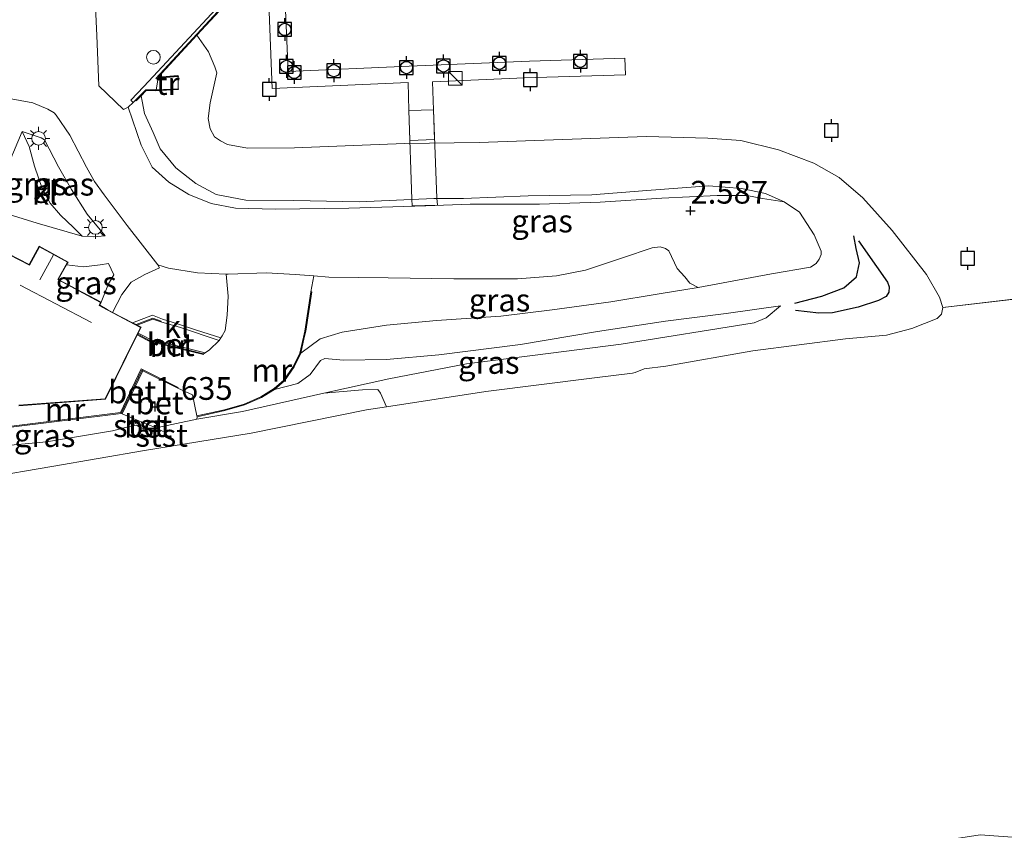
# Model space of a CAD drawing. Units: metres. Extents: x 80000 to 90005, y 406248 to 412503.
# Drawn here: x 80733 to 80841, y 408460 to 408549 of the extents above; entities that cross this region are included whole.
import ezdxf
from ezdxf.enums import TextEntityAlignment as Align

# ---------------------------------------------------------------- set-up
doc = ezdxf.new("R2010")
doc.units = ezdxf.units.M
doc.linetypes.add('IE-TERREINAFSCHEIDING', pattern=[10, 8, -2])
doc.layers.get('0').update_dxf_attribs({"lineweight": 25})
for name, color, linetype, lineweight in [('B-ME-AL-OVERIG-GV-B6', 7, 'BV-GELEIDERAIL', 18), ('B-ME-AL-OVERIG-GV-B7', 7, 'BV-GELEIDERAIL', 18), ('B-ME-GW-GRONDWERKLIJN-L-B1', 10, 'Continuous', 25), ('B-ME-GW-HOOGTEPUNT-S-B1', 10, 'Continuous', 25), ('B-ME-GW-KRUINLIJN-L-B1', 93, 'Continuous', 18), ('B-ME-GW-TEENLIJN-L-B1', 93, 'Continuous', 18), ('B-ME-IE-GRASLAND-GV-B6', 93, 'Continuous', 18), ('B-ME-IE-HULPGEOMETRIE-L-B1', 53, 'Continuous', 18), ('B-ME-IE-INRICHTINGSELEMENT-S-B1', 253, 'Continuous', 18), ('B-ME-IE-INRICHTINGSELEMENT-S-B2', 253, 'Continuous', 18), ('B-ME-IE-MEUBILAIR_WEGMEUBILAIR-LICHTMAST-S-B1', 8, 'Continuous', 18), ('B-ME-IE-TERREINAFSCHEIDING-RASTERHEKWERK-L-B1', 8, 'IE-TERREINAFSCHEIDING', 18), ('B-ME-KG-KADASTRAAL-DAKRAND-L-B1', 13, 'Continuous', 18), ('B-ME-KG-KADASTRAAL-NOKLIJN-L-B1', 13, 'Continuous', 18), ('B-ME-KW-LOOPBRUG-GV-B8', 213, 'Continuous', 18), ('B-ME-MW-MUUR-GV-B6', 8, 'IE-TERREINAFSCHEIDING-KUNSTMATIG', 18), ('B-ME-OB-BEKLEDING-GV-B6', 253, 'Continuous', 18), ('B-ME-OB-WATERLIJN-L-B1', 133, 'OB-WATERLIJN', 18), ('B-ME-OG-BEBOUWING-GV-B6', 173, 'Continuous', 18), ('B-ME-OG-BREUK-L-B1', 10, 'Continuous', 25), ('B-ME-OG-WATER-GV-B6', 153, 'Continuous', 18), ('B-ME-VH-VERH_SOORT-BETON-OVERIG-GV-B6', 8, 'IE-TERREINAFSCHEIDING-NATUURLIJK-HOUTWAL', 18), ('B-ME-VH-VERH_SOORT-BITUMEN-GV-B6', 8, 'IE-TERREINAFSCHEIDING-NATUURLIJK-HOUTWAL', 18), ('B-ME-VH-VERH_SOORT-KLINKERS-GV-B6', 8, 'IE-TERREINAFSCHEIDING-NATUURLIJK-HOUTWAL', 18), ('B-ME-VV-AFMEERCONSTRUCTIE-S-B1', 10, 'Continuous', 25), ('B-ME-VV-BOLDER-S-B2', 10, 'Continuous', 25), ('B-ME-VV-KADEMUUR-GV-B6', 10, 'Continuous', 25)]:
    doc.layers.add(name, color=color, linetype=linetype, lineweight=lineweight)
doc.styles.add('NLCS-ISO', font='NLCS-ISO.TTF')
doc.linetypes.add('BV-GELEIDERAIL', pattern='A,10,-3,[108,NLCS.SHX,S=1,R=0,X=0,Y=0],-3', length=16)
doc.linetypes.add('IE-TERREINAFSCHEIDING-KUNSTMATIG', pattern='A,4,[82,NLCS.SHX,S=0.75,R=90,X=0,Y=0],4,-2', length=10)
doc.linetypes.add('IE-TERREINAFSCHEIDING-NATUURLIJK-HOUTWAL', pattern='A,7,-1.5,[67,NLCS.SHX,S=0.75,R=45,X=0,Y=0],-1.5,7,-1.5,[70,NLCS.SHX,S=0.75,R=0,X=0,Y=0],-1.5', length=20)
doc.linetypes.add('OB-WATERLIJN', pattern='A,10,[32,NLCS.SHX,S=2,R=0,X=0,Y=0],-12', length=22)

# ---------------------------------------------------------------- blocks, each defined once
blk = doc.blocks.new('dtb')
blk.add_circle((0, 0), 0.75)
blk = doc.blocks.new('bolder')
for p, q in [((-0.75, 0), (-1.25, 0)), ((-0.75, 0.75), (-0.75, -0.75)), ((0.75, 0.75), (-0.75, 0.75)), ((0.75, -0.75), (0.75, 0.75)), ((0.75, 0), (1.25, 0)), ((-0.75, -0.75), (0.75, -0.75))]:
    blk.add_line(p, q)
blk.add_circle((0, 0), 0.673)
blk = doc.blocks.new('kast')
blk.add_line((-0.75, -0.75), (0.75, 0.75))
blk.add_lwpolyline([(-0.75, 0.75), (0.75, 0.75), (0.75, -0.75), (-0.75, -0.75)], close=True)
blk = doc.blocks.new('meerpaal')
for p, q in [((-0.75, 0), (-1.25, 0)), ((0.75, 0.75), (-0.75, 0.75)), ((-0.75, 0.75), (-0.75, -0.75)), ((0.75, -0.75), (0.75, 0.75)), ((0.75, 0), (1.25, 0)), ((-0.75, -0.75), (0.75, -0.75))]:
    blk.add_line(p, q)
blk = doc.blocks.new('hoogtepunt')
for p, q in [((-0.5, 0), (0.5, 0)), ((0, 0.5), (0, -0.5))]:
    blk.add_line(p, q)
blk = doc.blocks.new('lantaarnpaal')
for p, q in [((0, 0.75), (0, 1.25)), ((-0.75, 0), (-1.25, 0)), ((-0.88, 0.88), (-0.53, 0.53)), ((0.53, 0.53), (0.88, 0.88)), ((0.75, 0), (1.25, 0)), ((-0.53, -0.53), (-0.88, -0.88)), ((0, -0.75), (0, -1.25)), ((0.53, -0.53), (0.88, -0.88))]:
    blk.add_line(p, q)
blk.add_circle((0, 0), 0.75)

msp = doc.modelspace()

# ---------------------------------------------------------------- linework, layer by layer
at = {"layer": 'B-ME-AL-OVERIG-GV-B6'}
msp.add_polyline3d([(80754.812, 408513.63, 2.527), (80753.736, 408512.605, 2.235), (80753.265, 408512.277, 2.166), (80747.988, 408513.588, 2.108), (80747.859, 408513.419, 2.111), (80745.901, 408514.415, 2.187), (80746.23, 408515.079, 2.216), (80745.803, 408515.3, 2.254), (80747.536, 408515.968, 2.415), (80748.394, 408515.653, 2.745), (80750.561, 408515.035, 2.696), (80754.812, 408513.63, 2.527)], dxfattribs=at)
at = {"layer": 'B-ME-AL-OVERIG-GV-B7'}
msp.add_polyline3d([(80775.643, 408538.897, 0.509), (80775.569, 408541.961, 0.444), (80760.642, 408541.319, 0.505), (80760.003, 408557.292, 0.459), (80759.373, 408571.258, 0.347), (80758.778, 408585.154, 0.427), (80760.518, 408585.346, 0.465), (80761.21, 408570.254, 0.443), (80761.708, 408559.215, 0.506), (80762.375, 408543.196, 0.485), (80775.673, 408543.759, 0.416), (80788.919, 408544.312, 0.453), (80799.385, 408544.641, 0.272), (80799.46, 408542.805, 0.469), (80788.368, 408542.493, 0.562), (80778.271, 408542.05, 0.5), (80778.364, 408538.975, 0.539), (80778.4851, 408535.6953, 0.509), (80775.7638, 408535.6123, 0.509), (80775.643, 408538.897, 0.509)], dxfattribs=at)
at = {"layer": 'B-ME-GW-GRONDWERKLIJN-L-B1'}
msp.add_polyline3d([(80825.09, 408524.573, 1.688), (80827.062, 408521.745, 1.62), (80828.267, 408520.019, 1.523), (80828.435, 408519.514, 1.531), (80828.419, 408518.917, 1.516), (80828.121, 408518.468, 1.482), (80827.289, 408518.028, 1.463), (80825.021, 408517.295, 1.418), (80822.216, 408516.639, 1.467), (80820.716, 408516.621, 1.467), (80818.136, 408516.901, 1.504)], dxfattribs=at)
at = {"layer": 'B-ME-GW-KRUINLIJN-L-B1'}
for points in [[(80763.783, 408512.208, 2.235), (80765.895, 408513.807, 2.527), (80768.309, 408514.538, 2.643), (80773.196, 408515.309, 2.741), (80778.71, 408515.798, 2.801), (80785.775, 408516.283, 2.572), (80791.399, 408516.975, 2.613), (80797.865, 408517.875, 2.673), (80803.172, 408518.733, 2.565), (80807.464, 408519.426, 2.568), (80815.507, 408520.933, 2.501), (80819.815, 408521.663, 2.523), (80820.421, 408522.062, 2.561), (80820.757, 408522.537, 2.568), (80820.977, 408523.072, 2.565), (80820.985, 408523.439, 2.531), (80820.197, 408525.211, 2.538), (80818.572, 408527.738, 2.542), (80816.896, 408528.841, 2.598), (80814.853, 408529.773, 2.576), (80812.221, 408530.323, 2.516), (80808.609, 408530.622, 2.55), (80801.813, 408530.103, 2.568), (80795.782, 408529.639, 2.61), (80788.772, 408529.512, 2.628), (80781.672, 408529.232, 2.523), (80778.402, 408529.233, 2.553), (80770.205, 408528.874, 2.651), (80763.033, 408529.004, 2.583), (80757.73, 408529.038, 2.561), (80754.494, 408529.68, 2.523), (80752.252, 408530.876, 2.527), (80750.06, 408532.597, 2.49), (80748.315, 408534.687, 2.415), (80747.538, 408536.462, 2.28), (80746.612, 408538.577, 2.306), (80746.341, 408539.928, 2.25), (80746.241, 408540.511, 2.107)], [(80733.143, 408536.584, 3.067), (80733.934, 408534.945, 3.295), (80734.501, 408532.772, 3.501), (80735.366, 408530.305, 3.606), (80736.225, 408528.723, 3.659), (80737.37, 408527.386, 3.644), (80738.783, 408526.045, 3.546), (80739.75, 408525.08, 3.524)], [(80742.262, 408525.12, 2.902), (80740.961, 408525.006, 3.273), (80739.75, 408525.08, 3.524)], [(80729.891, 408501.945, 1.613), (80735.847, 408502.489, 1.662), (80743.102, 408503.694, 1.575), (80745.107, 408504.209, 1.538), (80745.714, 408504.314, 1.557), (80746.115, 408504.057, 1.489), (80746.877, 408503.797, 1.501), (80747.878, 408504.015, 1.524), (80752.363, 408504.988, 1.628), (80757.39, 408505.826, 1.62), (80766.312, 408507.843, 1.669), (80773.456, 408509.394, 1.707), (80782.006, 408511.065, 1.654), (80789.53, 408512.005, 1.512), (80798.978, 408513.215, 1.613), (80813.612, 408515.551, 1.516), (80814.943, 408516.091, 1.553), (80816.509, 408517.423, 1.602)]]:
    msp.add_polyline3d(points, dxfattribs=at)
at = {"layer": 'B-ME-GW-TEENLIJN-L-B1'}
for points in [[(80733.143, 408536.584, 3.067), (80735.259, 408535.902, 2.996), (80735.616, 408535.683, 2.962), (80737.139, 408532.697, 2.883), (80738.577, 408530.227, 2.857), (80740.319, 408527.498, 2.857), (80742.262, 408525.12, 2.902)], [(80816.509, 408517.423, 1.602), (80810.537, 408516.6, 1.609), (80803.864, 408515.758, 1.763), (80796.406, 408514.604, 1.497), (80787.943, 408513.175, 1.542), (80778.963, 408512.046, 1.635), (80773.198, 408511.542, 1.613), (80768.491, 408511.462, 1.673), (80766.414, 408511.638, 1.707), (80765.954, 408511.426, 1.669), (80764.808, 408509.861, 1.654), (80763.454, 408508.888, 1.654), (80760.907, 408508.244, 1.74)]]:
    msp.add_polyline3d(points, dxfattribs=at)
at = {"layer": 'B-ME-IE-GRASLAND-GV-B6'}
for points in [[(80816.896, 408528.841, 2.598), (80814.853, 408529.773, 2.576), (80812.221, 408530.323, 2.516), (80808.609, 408530.622, 2.55), (80801.813, 408530.103, 2.568), (80795.782, 408529.639, 2.61), (80788.772, 408529.512, 2.628), (80781.672, 408529.232, 2.523), (80778.402, 408529.233, 2.553), (80770.205, 408528.874, 2.651), (80763.033, 408529.004, 2.583), (80757.73, 408529.038, 2.561), (80754.494, 408529.68, 2.523), (80752.252, 408530.876, 2.527), (80750.06, 408532.597, 2.49), (80748.315, 408534.687, 2.415), (80747.538, 408536.462, 2.28), (80746.612, 408538.577, 2.306), (80746.341, 408539.928, 2.25), (80746.241, 408540.511, 2.107), (80746.791, 408541.075, 1.946), (80747.783, 408541.047, 1.613), (80750.297, 408541.188, 0.473), (80750.302, 408541.289, 0.395), (80750.306, 408542.627, 0.44), (80750.278, 408542.725, 0.544), (80748.097, 408542.543, 0.56), (80752.353, 408547.165, 0.013), (80753.623, 408545.337, 0.013), (80754.347, 408543.698, 0.013), (80754.55, 408543.027, 0.013), (80753.826, 408539.735, 0.013), (80753.59, 408538.031, 0.013), (80753.832, 408536.89, 0.013), (80754.308, 408535.99, 0.013), (80754.966, 408535.561, 0.013), (80755.731, 408535.15, 0.013), (80757.915, 408534.768, 0.013), (80763.093, 408534.785, 0.013), (80775.194, 408535.26, 0.013), (80783.385, 408535.385, 0.013), (80792.585, 408535.719, 0.013), (80801.765, 408536.044, 0.013), (80808.521, 408535.837, 0.013), (80812.138, 408535.598, 0.013), (80816.29, 408534.555, 0.013), (80820.162, 408533.093, 0.013), (80822.962, 408531.524, 0.013), (80825.545, 408529.311, 0.013), (80828.76, 408525.718, 0.013), (80832.562, 408520.866, 0.013), (80833.98, 408518.374, 0.013), (80834.351, 408517.234, 0.013), (80834.189, 408516.498, 0.013), (80833.721, 408516.044, 0.013), (80830.93, 408514.946, 0.013), (80828.162, 408514.196, 0.013), (80823.646, 408513.786, 0.013), (80813.463, 408512.479, 0.013), (80803.889, 408510.787, 0.013), (80801.526, 408510.503, 0.013), (80800.524, 408510.104, 0.013), (80800.24, 408510.009, 0.013), (80796.077, 408509.508, 0.013), (80784.121, 408508.027, 0.013), (80773.215, 408506.331, 0.013), (80772.533, 408507.844, 1.156), (80772.235, 408508.227, 1.205), (80770.554, 408508.188, 1.463), (80766.312, 408507.843, 1.669), (80773.456, 408509.394, 1.707), (80782.006, 408511.065, 1.654), (80789.53, 408512.005, 1.512), (80798.978, 408513.215, 1.613), (80813.612, 408515.551, 1.516), (80814.943, 408516.091, 1.553), (80816.509, 408517.423, 1.602), (80810.537, 408516.6, 1.609), (80803.864, 408515.758, 1.763), (80796.406, 408514.604, 1.497), (80787.943, 408513.175, 1.542), (80778.963, 408512.046, 1.635), (80773.198, 408511.542, 1.613), (80768.491, 408511.462, 1.673), (80766.414, 408511.638, 1.707), (80765.954, 408511.426, 1.669), (80764.808, 408509.861, 1.654), (80763.454, 408508.888, 1.654), (80760.907, 408508.244, 1.74), (80762, 408509.189, 1.879), (80763.053, 408510.726, 2.044), (80763.783, 408512.208, 2.235), (80765.895, 408513.807, 2.527), (80768.309, 408514.538, 2.643), (80773.196, 408515.309, 2.741), (80778.71, 408515.798, 2.801), (80785.775, 408516.283, 2.572), (80791.399, 408516.975, 2.613), (80797.865, 408517.875, 2.673), (80803.172, 408518.733, 2.565), (80807.464, 408519.426, 2.568), (80815.507, 408520.933, 2.501), (80819.815, 408521.663, 2.523), (80820.421, 408522.062, 2.561), (80820.757, 408522.537, 2.568), (80820.977, 408523.072, 2.565), (80820.985, 408523.439, 2.531), (80820.197, 408525.211, 2.538), (80818.572, 408527.738, 2.542), (80816.896, 408528.841, 2.598)], [(80816.896, 408528.841, 2.598), (80814.515, 408529.235, 2.529), (80812.796, 408529.539, 2.512), (80809.529, 408529.542, 2.527), (80803.475, 408529.266, 2.602), (80796.666, 408528.817, 2.523), (80790.031, 408528.617, 2.617), (80782.387, 408528.59, 2.572), (80777.528, 408528.427, 2.636), (80769.071, 408528.149, 2.568), (80760.982, 408528.039, 2.561), (80756.59, 408528.157, 2.516), (80753.915, 408528.683, 2.512), (80751.489, 408529.661, 2.493), (80749.292, 408531.004, 2.493), (80747.458, 408532.658, 2.493), (80746.222, 408535.069, 2.49), (80744.792, 408539.267, 2.426), (80745.357, 408539.78, 2.318), (80745.617, 408540.015, 2.269), (80745.689, 408539.945, 2.269), (80746.241, 408540.511, 2.107), (80746.341, 408539.928, 2.25), (80746.612, 408538.577, 2.306), (80747.538, 408536.462, 2.28), (80748.315, 408534.687, 2.415), (80750.06, 408532.597, 2.49), (80752.252, 408530.876, 2.527), (80754.494, 408529.68, 2.523), (80757.73, 408529.038, 2.561), (80763.033, 408529.004, 2.583), (80770.205, 408528.874, 2.651), (80778.402, 408529.233, 2.553), (80781.672, 408529.232, 2.523), (80788.772, 408529.512, 2.628), (80795.782, 408529.639, 2.61), (80801.813, 408530.103, 2.568), (80808.609, 408530.622, 2.55), (80812.221, 408530.323, 2.516), (80814.853, 408529.773, 2.576), (80816.896, 408528.841, 2.598)], [(80739.75, 408525.08, 3.524), (80734.801, 408526.497, 3.708), (80729.682, 408528.101, 3.737), (80731.071, 408531.61, 3.501), (80733.143, 408536.584, 3.067), (80733.934, 408534.945, 3.295), (80734.501, 408532.772, 3.501), (80735.366, 408530.305, 3.606), (80736.225, 408528.723, 3.659), (80737.37, 408527.386, 3.644), (80738.783, 408526.045, 3.546), (80739.75, 408525.08, 3.524)], [(80739.75, 408525.08, 3.524), (80738.783, 408526.045, 3.546), (80737.37, 408527.386, 3.644), (80736.225, 408528.723, 3.659), (80735.366, 408530.305, 3.606), (80734.501, 408532.772, 3.501), (80733.934, 408534.945, 3.295), (80733.143, 408536.584, 3.067), (80735.259, 408535.902, 2.996), (80735.616, 408535.683, 2.962), (80737.139, 408532.697, 2.883), (80738.577, 408530.227, 2.857), (80740.319, 408527.498, 2.857), (80742.262, 408525.12, 2.902), (80740.961, 408525.006, 3.273), (80739.75, 408525.08, 3.524)], [(80763.783, 408512.208, 2.235), (80764.168, 408513.945, 2.456), (80764.321, 408514.626, 2.538), (80764.987, 408518.962, 2.752), (80764.888, 408518.978, 2.752), (80765.221, 408520.717, 2.723), (80766.866, 408520.59, 2.7), (80773.38, 408520.493, 2.752), (80780.592, 408520.408, 2.688), (80787.6, 408520.389, 2.64), (80791.87, 408520.707, 2.67), (80795.054, 408521.342, 2.632), (80799.139, 408522.694, 2.651), (80802.404, 408523.816, 2.685), (80803.259, 408523.903, 2.715), (80803.868, 408523.722, 2.748), (80804.216, 408523.456, 2.752), (80805.133, 408521.547, 2.688), (80805.977, 408520.615, 2.658), (80806.552, 408519.906, 2.647), (80807.464, 408519.426, 2.568), (80803.172, 408518.733, 2.565), (80797.865, 408517.875, 2.673), (80791.399, 408516.975, 2.613), (80785.775, 408516.283, 2.572), (80778.71, 408515.798, 2.801), (80773.196, 408515.309, 2.741), (80768.309, 408514.538, 2.643), (80765.895, 408513.807, 2.527), (80763.783, 408512.208, 2.235)], [(80738.029, 408521.915, 3.751), (80739.912, 408521.727, 3.663), (80741.748, 408521.939, 3.404), (80742.635, 408522.063, 3.262), (80743.235, 408520.84, 3.295), (80742.655, 408519.831, 3.441), (80741.848, 408517.827, 3.801), (80737.129, 408520.324, 3.801), (80738.029, 408521.915, 3.751)], [(80748.069, 408521.936, 2.703), (80749.23, 408521.576, 2.703), (80752.419, 408521.048, 2.718), (80755.56, 408520.903, 2.76), (80755.794, 408518.488, 2.733), (80755.705, 408516.398, 2.76), (80755.478, 408514.713, 2.718), (80755.156, 408514.116, 2.673), (80755.009, 408513.908, 2.611), (80752.304, 408514.736, 2.673), (80750.235, 408515.432, 2.733), (80748.568, 408515.958, 2.737), (80747.482, 408516.388, 2.726), (80745.301, 408515.562, 3.497), (80743.098, 408516.706, 3.861), (80744.101, 408518.676, 3.284), (80745.149, 408520.01, 3.089), (80746.644, 408520.87, 2.872), (80748.268, 408521.605, 2.793), (80748.069, 408521.936, 2.703)], [(80766.312, 408507.843, 1.669), (80757.39, 408505.826, 1.62), (80752.363, 408504.988, 1.628), (80752.377, 408505.233, 1.692), (80755.432, 408505.907, 1.519), (80757.583, 408506.541, 1.56), (80759.452, 408507.341, 1.598), (80760.907, 408508.244, 1.74), (80763.454, 408508.888, 1.654), (80764.808, 408509.861, 1.654), (80765.954, 408511.426, 1.669), (80766.414, 408511.638, 1.707), (80768.491, 408511.462, 1.673), (80773.198, 408511.542, 1.613), (80778.963, 408512.046, 1.635), (80787.943, 408513.175, 1.542), (80796.406, 408514.604, 1.497), (80803.864, 408515.758, 1.763), (80810.537, 408516.6, 1.609), (80816.509, 408517.423, 1.602), (80814.943, 408516.091, 1.553), (80813.612, 408515.551, 1.516), (80798.978, 408513.215, 1.613), (80789.53, 408512.005, 1.512), (80782.006, 408511.065, 1.654), (80773.456, 408509.394, 1.707), (80766.312, 408507.843, 1.669)], [(80744.158, 408505.56, 1.763), (80746.055, 408504.748, 1.714), (80745.107, 408504.209, 1.538), (80743.102, 408503.694, 1.575), (80735.847, 408502.489, 1.662), (80729.891, 408501.945, 1.613), (80726.334, 408501.043, 1.579), (80725.2, 408500.72, 1.555), (80726.317, 408502.692, 1.744), (80727.474, 408504.65, 1.823), (80728.378, 408504.144, 1.714), (80729.535, 408503.496, 1.737), (80730.229, 408504.566, 1.901), (80731.064, 408503.992, 1.894), (80744.048, 408505.601, 1.665), (80744.158, 408505.56, 1.763)]]:
    msp.add_polyline3d(points, dxfattribs=at)
at = {"layer": 'B-ME-IE-HULPGEOMETRIE-L-B1'}
msp.add_line((80834.351, 408517.234, 0.013), (80875.133, 408522.079, 0.013), dxfattribs=at)
at = {"layer": 'B-ME-IE-TERREINAFSCHEIDING-RASTERHEKWERK-L-B1'}
msp.add_polyline3d([(80746.433, 408510.289, 1.703), (80744.158, 408505.56, 1.763), (80746.055, 408504.748, 1.714), (80746.231, 408504.677, 1.696), (80747.878, 408504.015, 1.524), (80748.665, 408503.63, 1.313)], dxfattribs=at)
at = {"layer": 'B-ME-KG-KADASTRAAL-DAKRAND-L-B1'}
msp.add_polyline3d([(80729.369, 408524.249, 6.443), (80733.958, 408521.901, 6.465), (80735.062, 408523.904, 6.259), (80738.144, 408522.222, 6.106), (80737.06, 408520.304, 6.544), (80741.781, 408517.805, 6.608), (80741.616, 408517.476, 6.675), (80742.486, 408516.968, 3.959), (80746.163, 408515.057, 3.842), (80742.286, 408507.223, 3.771), (80732.806, 408506.496, 3.827)], dxfattribs=at)
at = {"layer": 'B-ME-KG-KADASTRAAL-NOKLIJN-L-B1'}
for p, q in [((80736.589, 408523.033, 7.402), (80735.103, 408520.282, 7.398)), ((80732.94, 408519.679, 8.238), (80740.768, 408515.596, 8.279))]:
    msp.add_line(p, q, dxfattribs=at)
at = {"layer": 'B-ME-KW-LOOPBRUG-GV-B8'}
msp.add_polyline3d([(80775.643, 408538.897, 0.509), (80778.364, 408538.975, 0.539), (80778.723, 408529.25, 2.451), (80778.787, 408528.505, 2.507), (80776.008, 408528.412, 2.495), (80776.001, 408529.161, 2.434), (80775.643, 408538.897, 0.509)], dxfattribs=at)
at = {"layer": 'B-ME-MW-MUUR-GV-B6'}
for points in [[(80760.907, 408508.244, 1.74), (80759.452, 408507.341, 1.598), (80757.583, 408506.541, 1.56), (80755.432, 408505.907, 1.519), (80752.377, 408505.233, 1.692), (80752.356, 408505.331, 1.692), (80755.407, 408506.003, 1.834), (80757.549, 408506.635, 2.014), (80759.406, 408507.43, 2.227), (80760.847, 408508.325, 2.295), (80761.925, 408509.256, 2.441), (80762.967, 408510.777, 2.628), (80763.688, 408512.241, 2.651), (80764.07, 408513.966, 2.707), (80764.222, 408514.644, 2.737), (80764.888, 408518.978, 2.752), (80764.987, 408518.962, 2.752), (80764.321, 408514.626, 2.538), (80764.168, 408513.945, 2.456), (80763.783, 408512.208, 2.235), (80763.053, 408510.726, 2.044), (80762, 408509.189, 1.879), (80760.907, 408508.244, 1.74)], [(80745.684, 408515.362, 3.434), (80747.536, 408516.075, 2.861), (80748.429, 408515.747, 2.745), (80748.394, 408515.653, 2.745), (80747.536, 408515.968, 2.415), (80745.803, 408515.3, 2.254), (80745.684, 408515.362, 3.434)], [(80753.1, 408512.162, 2.141), (80753.076, 408512.065, 2.141), (80748.114, 408513.288, 1.152), (80747.912, 408513.101, 1.152), (80745.808, 408514.227, 0.972), (80745.854, 408514.319, 2.182), (80747.896, 408513.222, 2.138), (80748.085, 408513.398, 2.145), (80753.1, 408512.162, 2.141)], [(80750.255, 408508.362, 1.707), (80746.433, 408510.289, 1.703), (80746.296, 408510.358, 1.703), (80744.048, 408505.601, 1.665), (80731.064, 408503.992, 1.894), (80730.229, 408504.566, 1.901), (80729.535, 408503.496, 1.737), (80728.378, 408504.144, 1.714), (80727.474, 408504.65, 1.823), (80725.716, 408505.634, 3.629), (80725.765, 408505.721, 3.629), (80728.427, 408504.231, 3.689), (80729.502, 408503.629, 3.734), (80731.691, 408507.003, 3.801), (80731.768, 408506.964, 0.845), (80730.286, 408504.648, 0.837), (80731.09, 408504.096, 0.826), (80743.981, 408505.693, 0.849), (80746.25, 408510.494, 0.841), (80750.3, 408508.451, 1.707), (80750.255, 408508.362, 1.707)]]:
    msp.add_polyline3d(points, dxfattribs=at)
at = {"layer": 'B-ME-OB-BEKLEDING-GV-B6'}
for points in [[(80729.891, 408501.945, 1.613), (80735.847, 408502.489, 1.662), (80743.102, 408503.694, 1.575), (80745.107, 408504.209, 1.538), (80745.714, 408504.314, 1.557), (80746.115, 408504.057, 1.489), (80746.877, 408503.797, 1.501), (80747.878, 408504.015, 1.524), (80752.363, 408504.988, 1.628), (80757.39, 408505.826, 1.62), (80766.312, 408507.843, 1.669), (80770.554, 408508.188, 1.463), (80772.235, 408508.227, 1.205), (80772.533, 408507.844, 1.156), (80773.215, 408506.331, 0.013), (80771.011, 408505.988, 0.013), (80758.315, 408503.445, 0.013), (80746.604, 408501.538, 0.013), (80736.41, 408499.757, 0.013), (80729.078, 408498.523, 0.013)], [(80745.107, 408504.209, 1.538), (80746.055, 408504.748, 1.714), (80746.231, 408504.677, 1.696), (80746.877, 408503.797, 1.501), (80746.115, 408504.057, 1.489), (80745.714, 408504.314, 1.557), (80745.107, 408504.209, 1.538)]]:
    msp.add_polyline3d(points, dxfattribs=at)
at = {"layer": 'B-ME-OB-WATERLIJN-L-B1'}
msp.add_polyline3d([(80729.078, 408498.523, 0.013), (80736.41, 408499.757, 0.013), (80746.604, 408501.538, 0.013), (80758.315, 408503.445, 0.013), (80771.011, 408505.988, 0.013), (80773.215, 408506.331, 0.013), (80784.121, 408508.027, 0.013), (80796.077, 408509.508, 0.013), (80800.24, 408510.009, 0.013), (80800.524, 408510.104, 0.013), (80801.526, 408510.503, 0.013), (80803.889, 408510.787, 0.013), (80813.463, 408512.479, 0.013), (80823.646, 408513.786, 0.013), (80828.162, 408514.196, 0.013), (80830.93, 408514.946, 0.013), (80833.721, 408516.044, 0.013), (80834.189, 408516.498, 0.013), (80834.351, 408517.234, 0.013), (80833.98, 408518.374, 0.013), (80832.562, 408520.866, 0.013), (80828.76, 408525.718, 0.013), (80825.545, 408529.311, 0.013), (80822.962, 408531.524, 0.013), (80820.162, 408533.093, 0.013), (80816.29, 408534.555, 0.013), (80812.138, 408535.598, 0.013), (80808.521, 408535.837, 0.013), (80801.765, 408536.044, 0.013), (80792.585, 408535.719, 0.013), (80783.385, 408535.385, 0.013), (80775.194, 408535.26, 0.013), (80763.093, 408534.785, 0.013), (80757.915, 408534.768, 0.013), (80755.731, 408535.15, 0.013), (80754.966, 408535.561, 0.013), (80754.308, 408535.99, 0.013), (80753.832, 408536.89, 0.013), (80753.59, 408538.031, 0.013), (80753.826, 408539.735, 0.013), (80754.55, 408543.027, 0.013), (80754.347, 408543.698, 0.013), (80753.623, 408545.337, 0.013), (80752.353, 408547.165, 0.013), (80758.351, 408553.667, 0.013)], dxfattribs=at)
at = {"layer": 'B-ME-OG-BEBOUWING-GV-B6'}
for points in [[(80748.108, 408542.444, 2.37), (80750.306, 408542.627, 0.44), (80750.302, 408541.289, 0.395), (80747.901, 408541.153, 2.295), (80748.108, 408542.444, 2.37)], [(80729.347, 408524.317, 3.835), (80733.937, 408521.968, 3.835), (80735.043, 408523.971, 3.835), (80738.213, 408522.241, 3.741), (80738.029, 408521.915, 3.751), (80737.129, 408520.324, 3.801), (80741.848, 408517.827, 3.801), (80741.682, 408517.496, 3.805), (80742.51, 408517.011, 3.959), (80743.098, 408516.706, 3.861), (80745.301, 408515.562, 3.497), (80745.684, 408515.362, 3.434), (80745.803, 408515.3, 2.254), (80746.23, 408515.079, 2.216), (80745.901, 408514.415, 2.187), (80745.854, 408514.319, 2.182), (80745.808, 408514.227, 0.972), (80742.318, 408507.175, 0.807), (80732.796, 408506.446, 0.826)]]:
    msp.add_polyline3d(points, dxfattribs=at)
at = {"layer": 'B-ME-OG-BREUK-L-B1'}
msp.add_polyline3d([(80818.091, 408517.71, 1.579), (80821.047, 408518.499, 1.65), (80823.471, 408519.401, 1.688), (80824.838, 408520.626, 1.722), (80825.193, 408522.162, 1.725), (80824.819, 408523.745, 1.718), (80824.553, 408525.121, 1.718)], dxfattribs=at)
at = {"layer": 'B-ME-OG-WATER-GV-B6'}
for points in [[(80875.133, 408522.079, 0.013), (80834.351, 408517.234, 0.013), (80833.98, 408518.374, 0.013), (80832.562, 408520.866, 0.013), (80828.76, 408525.718, 0.013), (80825.545, 408529.311, 0.013), (80822.962, 408531.524, 0.013), (80820.162, 408533.093, 0.013), (80816.29, 408534.555, 0.013), (80812.138, 408535.598, 0.013), (80808.521, 408535.837, 0.013), (80801.765, 408536.044, 0.013), (80792.585, 408535.719, 0.013), (80783.385, 408535.385, 0.013), (80775.194, 408535.26, 0.013), (80763.093, 408534.785, 0.013), (80757.915, 408534.768, 0.013), (80755.731, 408535.15, 0.013), (80754.966, 408535.561, 0.013), (80754.308, 408535.99, 0.013), (80753.832, 408536.89, 0.013), (80753.59, 408538.031, 0.013), (80753.826, 408539.735, 0.013), (80754.55, 408543.027, 0.013), (80754.347, 408543.698, 0.013), (80753.623, 408545.337, 0.013), (80752.353, 408547.165, 0.013), (80758.351, 408553.667, 0.013)], [(80834.351, 408517.234, 0.013), (80875.133, 408522.079, 0.013), (80888.75, 408517.629, 0.013), (80889.947, 408513.927, 0.013), (80908.268, 408454.22, 0.013), (80838.451, 408459.304, 0.013), (80629.035, 408427.065, 0.013), (80561.623, 408394.415, 0.013)], [(80729.078, 408498.523, 0.013), (80736.41, 408499.757, 0.013), (80746.604, 408501.538, 0.013), (80758.315, 408503.445, 0.013), (80771.011, 408505.988, 0.013), (80773.215, 408506.331, 0.013), (80784.121, 408508.027, 0.013), (80796.077, 408509.508, 0.013), (80800.24, 408510.009, 0.013), (80800.524, 408510.104, 0.013), (80801.526, 408510.503, 0.013), (80803.889, 408510.787, 0.013), (80813.463, 408512.479, 0.013), (80823.646, 408513.786, 0.013), (80828.162, 408514.196, 0.013), (80830.93, 408514.946, 0.013), (80833.721, 408516.044, 0.013), (80834.189, 408516.498, 0.013), (80834.351, 408517.234, 0.013)]]:
    msp.add_polyline3d(points, dxfattribs=at)
at = {"layer": 'B-ME-VH-VERH_SOORT-BETON-OVERIG-GV-B6'}
for points in [[(80743.015, 408597.053, 2.306), (80743.326, 408597.278, 2.19), (80757.189, 408584.193, 2.411), (80757.795, 408567.576, 2.299), (80758.25, 408553.705, 2.325), (80747.834, 408542.415, 2.366), (80748.108, 408542.444, 2.37), (80747.901, 408541.153, 2.295), (80746.75, 408541.175, 2.287), (80745.617, 408540.015, 2.269), (80745.357, 408539.78, 2.318), (80745.104, 408540.038, 2.434), (80746.538, 408541.518, 2.422), (80747.568, 408542.619, 2.4), (80757.92, 408553.822, 2.475), (80757.429, 408567.581, 2.437), (80756.709, 408583.92, 2.486), (80743.015, 408597.053, 2.306)], [(80753.265, 408512.277, 2.166), (80753.1, 408512.162, 2.141), (80748.085, 408513.398, 2.145), (80747.896, 408513.222, 2.138), (80745.854, 408514.319, 2.182), (80745.901, 408514.415, 2.187), (80747.859, 408513.419, 2.111), (80747.988, 408513.588, 2.108), (80753.265, 408512.277, 2.166)], [(80744.158, 408505.56, 1.763), (80744.048, 408505.601, 1.665), (80746.296, 408510.358, 1.703), (80746.433, 408510.289, 1.703), (80744.158, 408505.56, 1.763)], [(80750.255, 408508.362, 1.707), (80751.886, 408507.66, 1.729), (80752.356, 408505.331, 1.692), (80752.377, 408505.233, 1.692), (80752.363, 408504.988, 1.628), (80747.878, 408504.015, 1.524), (80746.231, 408504.677, 1.696), (80746.055, 408504.748, 1.714), (80744.158, 408505.56, 1.763), (80746.433, 408510.289, 1.703), (80750.255, 408508.362, 1.707)], [(80746.231, 408504.677, 1.696), (80747.878, 408504.015, 1.524), (80746.877, 408503.797, 1.501), (80746.231, 408504.677, 1.696)]]:
    msp.add_polyline3d(points, dxfattribs=at)
at = {"layer": 'B-ME-VH-VERH_SOORT-BITUMEN-GV-B6'}
msp.add_polyline3d([(80740.669, 408562.014, 2.519), (80741.368, 408547.143, 2.427), (80741.6, 408541.601, 2.406), (80744.279, 408539.018, 2.295), (80744.792, 408539.267, 2.426), (80746.222, 408535.069, 2.49), (80747.458, 408532.658, 2.493), (80749.292, 408531.004, 2.493), (80751.489, 408529.661, 2.493), (80753.915, 408528.683, 2.512), (80756.59, 408528.157, 2.516), (80760.982, 408528.039, 2.561), (80769.071, 408528.149, 2.568), (80777.528, 408528.427, 2.636), (80782.387, 408528.59, 2.572), (80790.031, 408528.617, 2.617), (80796.666, 408528.817, 2.523), (80803.475, 408529.266, 2.602), (80809.529, 408529.542, 2.527), (80812.796, 408529.539, 2.512), (80814.515, 408529.235, 2.529), (80816.896, 408528.841, 2.598), (80818.572, 408527.738, 2.542), (80820.197, 408525.211, 2.538), (80820.985, 408523.439, 2.531), (80820.977, 408523.072, 2.565), (80820.757, 408522.537, 2.568), (80820.421, 408522.062, 2.561), (80819.815, 408521.663, 2.523), (80815.507, 408520.933, 2.501), (80807.464, 408519.426, 2.568), (80806.552, 408519.906, 2.647), (80805.977, 408520.615, 2.658), (80805.133, 408521.547, 2.688), (80804.216, 408523.456, 2.752), (80803.868, 408523.722, 2.748), (80803.259, 408523.903, 2.715), (80802.404, 408523.816, 2.685), (80799.139, 408522.694, 2.651), (80795.054, 408521.342, 2.632), (80791.87, 408520.707, 2.67), (80787.6, 408520.389, 2.64), (80780.592, 408520.408, 2.688), (80773.38, 408520.493, 2.752), (80766.866, 408520.59, 2.7), (80765.221, 408520.717, 2.723), (80763.163, 408520.877, 2.752), (80760.014, 408521.057, 2.651), (80755.787, 408520.893, 2.763), (80755.56, 408520.903, 2.76), (80752.419, 408521.048, 2.718), (80749.23, 408521.576, 2.703), (80748.069, 408521.936, 2.703), (80744.711, 408526.273, 2.658), (80742.163, 408529.61, 2.625), (80741.114, 408531.106, 2.587), (80740.234, 408532.678, 2.583), (80738.38, 408536.18, 2.628), (80736.905, 408538.373, 2.73), (80736.672, 408538.622, 2.726), (80735.99, 408539.028, 2.778), (80734.328, 408539.728, 2.782), (80730.522, 408540.45, 2.864)], dxfattribs=at)
at = {"layer": 'B-ME-VH-VERH_SOORT-KLINKERS-GV-B6'}
for points in [[(80745.357, 408539.78, 2.318), (80744.792, 408539.267, 2.426), (80744.279, 408539.018, 2.295), (80741.6, 408541.601, 2.406), (80741.368, 408547.143, 2.427), (80740.669, 408562.014, 2.519), (80739.913, 408578.341, 2.514), (80739.159, 408594.795, 2.453), (80743.015, 408597.053, 2.306), (80756.709, 408583.92, 2.486), (80757.429, 408567.581, 2.437), (80757.92, 408553.822, 2.475), (80747.568, 408542.619, 2.4), (80746.538, 408541.518, 2.422), (80745.104, 408540.038, 2.434), (80745.357, 408539.78, 2.318)], [(80730.522, 408540.45, 2.864), (80734.328, 408539.728, 2.782), (80735.99, 408539.028, 2.778), (80736.672, 408538.622, 2.726), (80736.905, 408538.373, 2.73)], [(80736.905, 408538.373, 2.73), (80738.38, 408536.18, 2.628), (80740.234, 408532.678, 2.583), (80741.114, 408531.106, 2.587), (80742.163, 408529.61, 2.625), (80744.711, 408526.273, 2.658), (80748.069, 408521.936, 2.703), (80748.268, 408521.605, 2.793), (80746.644, 408520.87, 2.872), (80745.149, 408520.01, 3.089), (80744.101, 408518.676, 3.284), (80743.098, 408516.706, 3.861), (80742.51, 408517.011, 3.959), (80741.682, 408517.496, 3.805), (80741.848, 408517.827, 3.801), (80742.655, 408519.831, 3.441), (80743.235, 408520.84, 3.295), (80742.635, 408522.063, 3.262), (80741.748, 408521.939, 3.404), (80739.912, 408521.727, 3.663), (80738.029, 408521.915, 3.751), (80738.213, 408522.241, 3.741), (80735.043, 408523.971, 3.835), (80733.937, 408521.968, 3.835), (80729.347, 408524.317, 3.835)], [(80731.071, 408531.61, 3.501), (80729.682, 408528.101, 3.737), (80734.801, 408526.497, 3.708), (80739.75, 408525.08, 3.524), (80740.961, 408525.006, 3.273), (80742.262, 408525.12, 2.902), (80740.319, 408527.498, 2.857), (80738.577, 408530.227, 2.857), (80737.139, 408532.697, 2.883), (80735.616, 408535.683, 2.962), (80735.259, 408535.902, 2.996), (80733.143, 408536.584, 3.067), (80731.071, 408531.61, 3.501)], [(80732.796, 408506.446, 0.826), (80742.318, 408507.175, 0.807), (80745.808, 408514.227, 0.972), (80747.912, 408513.101, 1.152), (80748.114, 408513.288, 1.152), (80753.076, 408512.065, 2.141), (80753.1, 408512.162, 2.141), (80753.265, 408512.277, 2.166), (80753.736, 408512.605, 2.235), (80754.812, 408513.63, 2.527), (80755.009, 408513.908, 2.611), (80755.156, 408514.116, 2.673), (80755.478, 408514.713, 2.718), (80755.705, 408516.398, 2.76), (80755.794, 408518.488, 2.733), (80755.56, 408520.903, 2.76), (80755.787, 408520.893, 2.763), (80760.014, 408521.057, 2.651), (80763.163, 408520.877, 2.752), (80765.221, 408520.717, 2.723), (80764.888, 408518.978, 2.752), (80764.222, 408514.644, 2.737), (80764.07, 408513.966, 2.707), (80763.688, 408512.241, 2.651), (80762.967, 408510.777, 2.628), (80761.925, 408509.256, 2.441), (80760.847, 408508.325, 2.295), (80759.406, 408507.43, 2.227), (80757.549, 408506.635, 2.014), (80755.407, 408506.003, 1.834), (80752.356, 408505.331, 1.692), (80751.886, 408507.66, 1.729), (80750.255, 408508.362, 1.707)], [(80755.009, 408513.908, 2.611), (80754.812, 408513.63, 2.527), (80750.561, 408515.035, 2.696), (80748.394, 408515.653, 2.745), (80748.429, 408515.747, 2.745), (80747.536, 408516.075, 2.861), (80745.684, 408515.362, 3.434), (80745.301, 408515.562, 3.497), (80747.482, 408516.388, 2.726), (80748.568, 408515.958, 2.737), (80750.235, 408515.432, 2.733), (80752.304, 408514.736, 2.673), (80755.009, 408513.908, 2.611)], [(80750.255, 408508.362, 1.707), (80750.3, 408508.451, 1.707), (80746.25, 408510.494, 0.841), (80743.981, 408505.693, 0.849), (80731.09, 408504.096, 0.826)]]:
    msp.add_polyline3d(points, dxfattribs=at)
at = {"layer": 'B-ME-VV-KADEMUUR-GV-B6'}
for points in [[(80743.326, 408597.278, 2.19), (80743.394, 408597.351, 2.19), (80744.391, 408596.41, 1.681), (80747.661, 408593.324, 0.013), (80757.288, 408584.238, 0.013), (80757.895, 408567.58, 0.013), (80758.351, 408553.667, 0.013), (80752.353, 408547.165, 0.013), (80748.097, 408542.543, 0.56), (80750.278, 408542.725, 0.544), (80750.306, 408542.627, 0.44), (80748.108, 408542.444, 2.37), (80747.834, 408542.415, 2.366), (80758.25, 408553.705, 2.325), (80757.795, 408567.576, 2.299), (80757.189, 408584.193, 2.411), (80743.326, 408597.278, 2.19)], [(80745.617, 408540.015, 2.269), (80746.75, 408541.175, 2.287), (80747.901, 408541.153, 2.295), (80750.302, 408541.289, 0.395), (80750.297, 408541.188, 0.473), (80747.783, 408541.047, 1.613), (80746.791, 408541.075, 1.946), (80746.241, 408540.511, 2.107), (80745.689, 408539.945, 2.269), (80745.617, 408540.015, 2.269)]]:
    msp.add_polyline3d(points, dxfattribs=at)

# ---------------------------------------------------------------- block references
at = {"layer": 'B-ME-GW-HOOGTEPUNT-S-B1', "rotation": 90}
for p in [(80806.607, 408527.878, 2.587), (80806.607, 408527.878, 2.587), (80747.764, 408506.313, 1.635), (80747.764, 408506.313, 1.635)]:
    msp.add_blockref('hoogtepunt', p, dxfattribs=at)
at = {"layer": 'B-ME-IE-INRICHTINGSELEMENT-S-B1', "rotation": 90}
msp.add_blockref('dtb', (80747.581, 408544.742, 2.326), dxfattribs=at)
at = {"layer": 'B-ME-IE-INRICHTINGSELEMENT-S-B2', "rotation": 90}
msp.add_blockref('kast', (80780.766, 408542.416, 0.48), dxfattribs=at)
at = {"layer": 'B-ME-IE-MEUBILAIR_WEGMEUBILAIR-LICHTMAST-S-B1', "rotation": 90}
for p in [(80734.963, 408535.831, 3.018), (80741.212, 408526.036, 2.924)]:
    msp.add_blockref('lantaarnpaal', p, dxfattribs=at)
at = {"layer": 'B-ME-VV-AFMEERCONSTRUCTIE-S-B1', "rotation": 90}
for p in [(80789.002, 408542.265, 0.013), (80760.313, 408541.206, 0.013), (80822.096, 408536.695, 0.013), (80837.062, 408522.639, 0.013)]:
    msp.add_blockref('meerpaal', p, dxfattribs=at)
at = {"layer": 'B-ME-VV-BOLDER-S-B2', "rotation": 90}
for p in [(80762.011, 408547.803, 0.383), (80762.201, 408543.746, 0.461), (80775.393, 408543.612, 0.346), (80779.451, 408543.785, 0.371), (80785.617, 408544.086, 0.385), (80794.504, 408544.305, 0.296), (80763.062, 408543.07, 0.394), (80767.408, 408543.269, 0.397)]:
    msp.add_blockref('bolder', p, dxfattribs=at)

# ---------------------------------------------------------------- texts
at = {"layer": 'B-ME-GW-HOOGTEPUNT-S-B1', "ltscale": 0.2, "style": 'NLCS-ISO'}
for s, p in [('2.587', (80806.607, 408527.878, 2.587)), ('2.587', (80806.607, 408527.878, 2.587)), ('1.635', (80747.764, 408506.313, 1.635)), ('1.635', (80747.764, 408506.313, 1.635))]:
    msp.add_text(s, height=2.5, dxfattribs=at).set_placement(p, align=Align.BOTTOM_LEFT)
at = {"layer": 'B-ME-IE-GRASLAND-GV-B6', "ltscale": 0.2, "style": 'NLCS-ISO'}
for p in [(80734.716, 408530.832), (80737.7025, 408530.795), (80790.296, 408526.748), (80740.182, 408519.945), (80785.6235, 408518.0555), (80784.436, 408511.2055), (80735.6275, 408503.1605)]:
    msp.add_text('gras', height=2.5, dxfattribs=at).set_placement(p, align=Align.MIDDLE_CENTER)
at = {"layer": 'B-ME-MW-MUUR-GV-B6', "ltscale": 0.2, "style": 'NLCS-ISO'}
for p in [(80749.375, 408513.0482), (80760.5912, 408510.3484), (80737.8702, 408506.0199)]:
    msp.add_text('mr', height=2.5, dxfattribs=at).set_placement(p, align=Align.MIDDLE_CENTER)
at = {"layer": 'B-ME-OB-BEKLEDING-GV-B6', "ltscale": 0.2, "style": 'NLCS-ISO'}
for p in [(80746.0399, 408504.2592), (80748.4967, 408503.1937)]:
    msp.add_text('stst', height=2.5, dxfattribs=at).set_placement(p, align=Align.MIDDLE_CENTER)
at = {"layer": 'B-ME-OG-BEBOUWING-GV-B6', "ltscale": 0.2, "style": 'NLCS-ISO'}
msp.add_text('tr', height=2.5, dxfattribs=at).set_placement((80749.1576, 408541.8605), align=Align.MIDDLE_CENTER)
at = {"layer": 'B-ME-VH-VERH_SOORT-BETON-OVERIG-GV-B6', "ltscale": 0.2, "style": 'NLCS-ISO'}
for p in [(80749.4721, 408513.1556), (80745.2374, 408507.96), (80748.2545, 408506.7503), (80746.9991, 408504.1996)]:
    msp.add_text('bet', height=2.5, dxfattribs=at).set_placement(p, align=Align.MIDDLE_CENTER)
at = {"layer": 'B-ME-VH-VERH_SOORT-KLINKERS-GV-B6', "ltscale": 0.2, "style": 'NLCS-ISO'}
for p in [(80735.6404, 408529.7968), (80750.1498, 408515.1468)]:
    msp.add_text('kl', height=2.5, dxfattribs=at).set_placement(p, align=Align.MIDDLE_CENTER)

doc.saveas('drawing.dxf')
